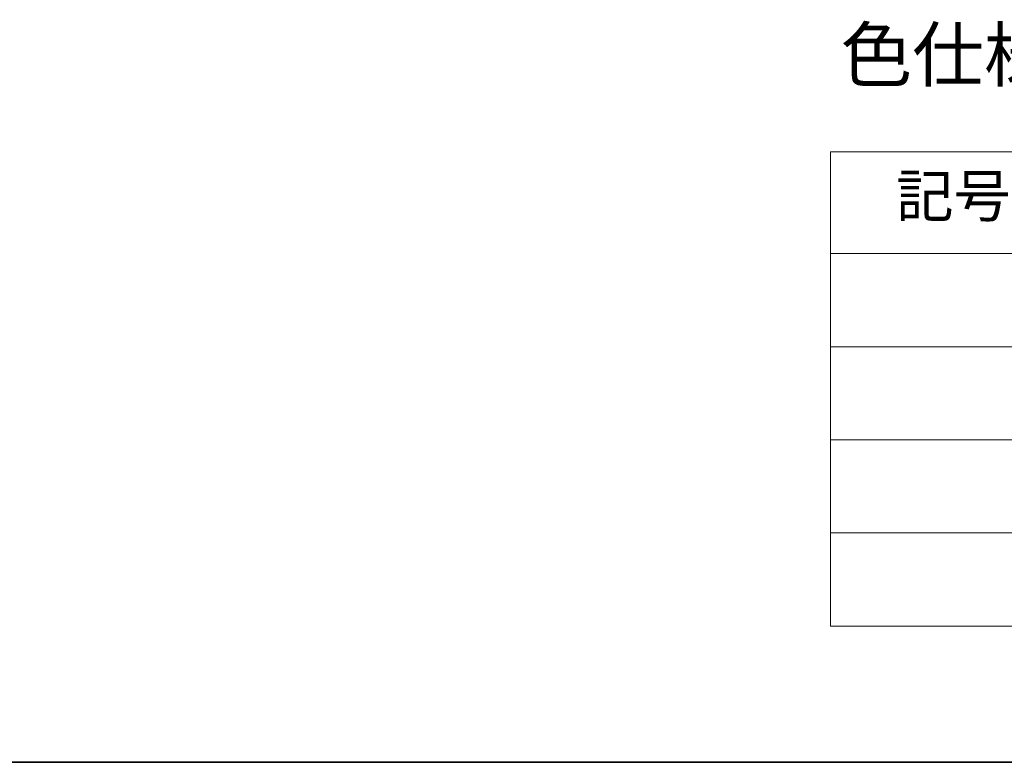
# Model space of a CAD drawing. Units: millimetres. Extents: x 0 to 7359, y 0 to 1546.
# Drawn here: x 164 to 328, y 0 to 124 of the extents above; entities that cross this region are included whole.
import ezdxf

# ---------------------------------------------------------------- set-up
doc = ezdxf.new("R2010")
doc.units = ezdxf.units.MM
doc.layers.add('Border (ISO)', color=7, linetype='Continuous', lineweight=35)
doc.layers.add('Symbol (ISO)', color=7, linetype='Continuous', lineweight=18)
doc.styles.add('Note Text (TK)', font='MS PGothic.ttf')
doc.styles.add('Note Text (TK2)', font='MS PGothic.ttf')

# ---------------------------------------------------------------- blocks, each defined once
blk = doc.blocks.new('図面枠 tk図枠')
at = {"layer": 'Border (ISO)'}
blk.add_line((14.5, 8), (405.5, 8), dxfattribs=at)
blk = doc.blocks.new('テーブル4')
at = {"layer": 'Symbol (ISO)'}
for p, q in [((99.918, 37.043), (215.022, 37.043)), ((99.918, 37.043), (99.918, 32.21)), ((99.918, 32.21), (215.022, 32.21)), ((99.918, 32.21), (99.918, 14.479)), ((99.918, 27.777), (215.022, 27.777)), ((99.918, 23.344), (215.022, 23.344)), ((99.918, 18.912), (215.022, 18.912)), ((99.918, 14.479), (215.022, 14.479))]:
    blk.add_line(p, q, dxfattribs=at)
at = {"layer": 'Symbol (ISO)', "color": 7, "insert": (103.031, 33.328), "char_height": 2, "attachment_point": 7, "style": 'Note Text (TK2)'}
blk.add_mtext('記号 / Code', dxfattribs=at)

msp = doc.modelspace()

# ---------------------------------------------------------------- block references
at = {"xscale": 3.5, "yscale": 3.5, "zscale": 3.5}
for name in ['図面枠 tk図枠', 'テーブル4']:
    msp.add_blockref(name, (-50.75, -28), dxfattribs=at)

# ---------------------------------------------------------------- texts
at = {"layer": 'Symbol (ISO)', "color": 7, "insert": (300.6065, 117.8331), "char_height": 8.75, "attachment_point": 4, "line_spacing_factor": 1.5, "style": 'Note Text (TK)'}
msp.add_mtext('\\fＭＳ Ｐゴシック|b0|i0;色仕様（型番末尾□□） / Color Type（End of product number□□）', dxfattribs=at)

doc.saveas('drawing.dxf')
